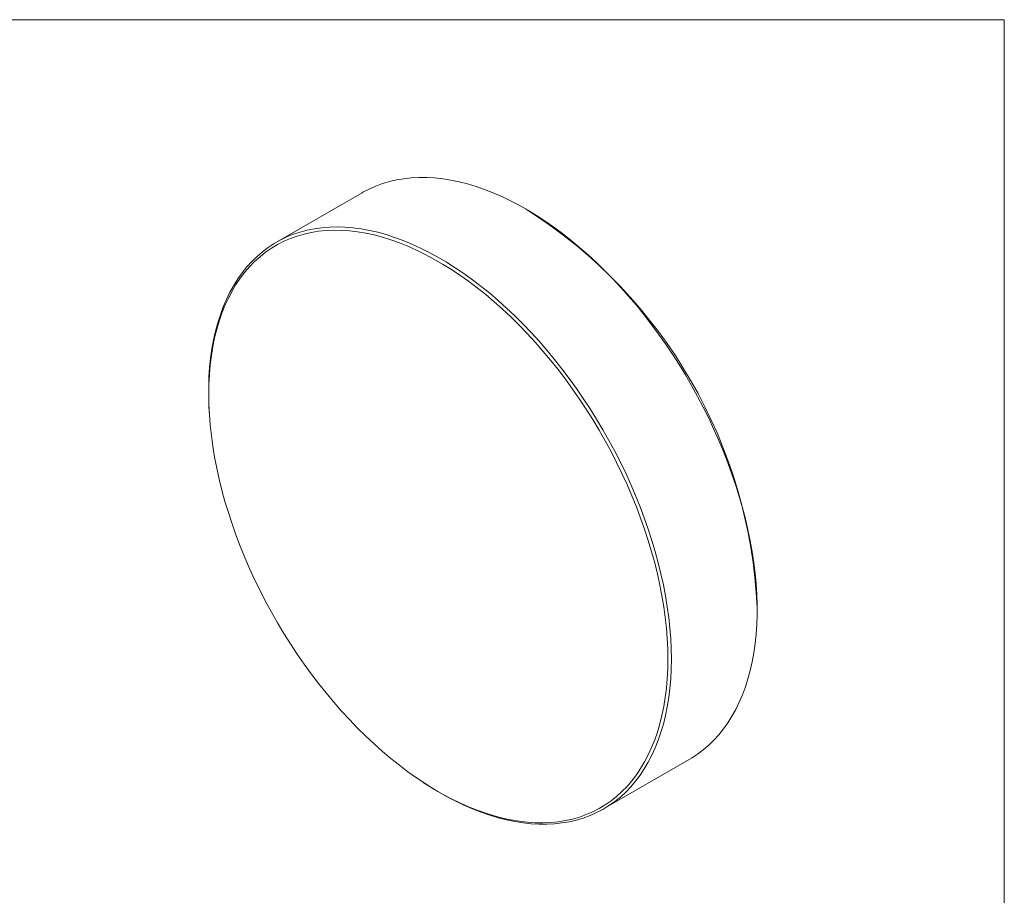
# Model space of a CAD drawing. Units: millimetres. Extents: x -265 to 278, y 1 to 215.
# Drawn here: x 202 to 278, y 147 to 215 of the extents above; entities that cross this region are included whole.
import ezdxf

# ---------------------------------------------------------------- set-up
doc = ezdxf.new("R2010")
doc.units = ezdxf.units.MM

msp = doc.modelspace()

# ---------------------------------------------------------------- linework, layer by layer
at = {"color": 7, "linetype": 'Continuous', "lineweight": 0}
for p, q in [((1.579, 214.645), (277.989, 214.645)), ((277.989, 0.903), (277.989, 214.645)), ((228.141, 201.209), (221.489, 197.369)), ((240.984, 199.869), (240.843, 199.95)), ((216.269, 184.306), (216.278, 184.16)), ((258.801, 168.843), (258.801, 169.007)), ((246.887, 153.374), (253.539, 157.214)), ((232.842, 155.467), (232.964, 155.386))]:
    msp.add_line(p, q, dxfattribs=at)
at = {"color": 7, "linetype": 'Continuous', "lineweight": 0, "flags": 128}
for points in [[(253.539, 157.214), (253.718, 157.32), (254.18, 157.623), (254.623, 157.957), (255.046, 158.321), (255.45, 158.714), (255.832, 159.136), (256.194, 159.587), (256.533, 160.065), (256.851, 160.571), (257.146, 161.103), (257.417, 161.66), (257.666, 162.243), (257.89, 162.849), (258.09, 163.478), (258.266, 164.13), (258.418, 164.803), (258.544, 165.497), (258.645, 166.21), (258.721, 166.941), (258.772, 167.69), (258.798, 168.455), (258.798, 169.235), (258.772, 170.03), (258.721, 170.837), (258.645, 171.656), (258.544, 172.486), (258.418, 173.326), (258.266, 174.174), (258.09, 175.029), (257.89, 175.889), (257.666, 176.755), (257.417, 177.624), (257.146, 178.495), (256.851, 179.368), (256.533, 180.24), (256.194, 181.11), (255.832, 181.978), (255.45, 182.842), (255.046, 183.701), (254.623, 184.554), (254.18, 185.399), (253.718, 186.235), (253.238, 187.061), (252.74, 187.876), (252.226, 188.679), (251.695, 189.468), (251.15, 190.243), (250.589, 191.003), (250.015, 191.745), (249.428, 192.47), (248.828, 193.177), (248.217, 193.863), (247.596, 194.529), (246.965, 195.173), (246.326, 195.794), (245.679, 196.392), (245.025, 196.966), (244.365, 197.514), (243.7, 198.037), (243.031, 198.532), (242.359, 199.001), (241.685, 199.442), (241.009, 199.854), (240.333, 200.236), (239.658, 200.589), (238.985, 200.912), (238.315, 201.204), (237.647, 201.465), (236.985, 201.694), (236.328, 201.892), (235.677, 202.057), (235.034, 202.19), (234.398, 202.291), (233.772, 202.359), (233.156, 202.394), (232.551, 202.396), (231.958, 202.366), (231.377, 202.303), (230.809, 202.207), (230.256, 202.078), (229.718, 201.917), (229.195, 201.724), (228.689, 201.5), (228.2, 201.243), (228.141, 201.209)], [(216.269, 184.306), (216.256, 184.554), (216.231, 185.348), (216.231, 186.128), (216.256, 186.894), (216.307, 187.642), (216.383, 188.374), (216.485, 189.087), (216.611, 189.78), (216.762, 190.453), (216.938, 191.105), (217.138, 191.735), (217.363, 192.341), (217.611, 192.923), (217.883, 193.481), (218.178, 194.013), (218.495, 194.518), (218.835, 194.997), (219.196, 195.448), (219.579, 195.87), (219.982, 196.263), (220.406, 196.627), (220.849, 196.96), (221.31, 197.263), (221.79, 197.535), (222.288, 197.776), (222.802, 197.985), (223.333, 198.162), (223.879, 198.306), (224.439, 198.419), (225.014, 198.498), (225.601, 198.545), (226.2, 198.559), (226.811, 198.54), (227.432, 198.489), (228.063, 198.405), (228.702, 198.288), (229.35, 198.138), (230.004, 197.957), (230.664, 197.743), (231.329, 197.498), (231.998, 197.222), (232.67, 196.914), (233.344, 196.576), (234.019, 196.209), (234.695, 195.811), (235.37, 195.385), (236.043, 194.93), (236.714, 194.448), (237.381, 193.938), (238.044, 193.403), (238.701, 192.842), (239.351, 192.256), (239.995, 191.646), (240.63, 191.013), (241.256, 190.358), (241.872, 189.682), (242.477, 188.986), (243.071, 188.27), (243.652, 187.536), (244.219, 186.785), (244.772, 186.018), (245.311, 185.235), (245.833, 184.439), (246.339, 183.63), (246.828, 182.809), (247.299, 181.978), (247.752, 181.137), (248.185, 180.288), (248.599, 179.432), (248.992, 178.571), (249.364, 177.705), (249.714, 176.835), (250.043, 175.964), (250.349, 175.091), (250.632, 174.219), (250.892, 173.349), (251.129, 172.482), (251.341, 171.618), (251.529, 170.76), (251.693, 169.909), (251.832, 169.065), (251.946, 168.23), (252.034, 167.405), (252.098, 166.592), (252.136, 165.791), (252.149, 165.003), (252.149, 165.003)], [(251.875, 165.008), (251.862, 165.794), (251.824, 166.594), (251.76, 167.406), (251.671, 168.23), (251.557, 169.063), (251.418, 169.906), (251.253, 170.756), (251.064, 171.612), (250.851, 172.474), (250.614, 173.34), (250.353, 174.209), (250.068, 175.08), (249.761, 175.95), (249.431, 176.82), (249.079, 177.688), (248.706, 178.552), (248.312, 179.411), (247.897, 180.265), (247.462, 181.111), (247.009, 181.949), (246.536, 182.778), (246.046, 183.596), (245.538, 184.402), (245.015, 185.195), (244.475, 185.973), (243.921, 186.737), (243.352, 187.484), (242.77, 188.213), (242.176, 188.924), (241.57, 189.616), (240.953, 190.287), (240.326, 190.937), (239.69, 191.564), (239.047, 192.168), (238.396, 192.747), (237.739, 193.302), (237.076, 193.831), (236.41, 194.333), (235.739, 194.808), (235.067, 195.256), (234.393, 195.674), (233.719, 196.063), (233.045, 196.423), (232.372, 196.752), (231.702, 197.051), (231.035, 197.318), (230.373, 197.554), (229.716, 197.758), (229.065, 197.93), (228.421, 198.069), (227.785, 198.176), (227.159, 198.25), (226.542, 198.291), (225.936, 198.299), (225.341, 198.275), (224.76, 198.217), (224.191, 198.126), (223.636, 198.003), (223.097, 197.847), (222.573, 197.659), (222.066, 197.439), (221.575, 197.187), (221.103, 196.904), (220.649, 196.59), (220.215, 196.245), (219.8, 195.871), (219.405, 195.466), (219.032, 195.033), (218.68, 194.572), (218.35, 194.083), (218.043, 193.567), (217.759, 193.025), (217.498, 192.458), (217.26, 191.866), (217.047, 191.25), (216.858, 190.612), (216.694, 189.951), (216.555, 189.27), (216.44, 188.568), (216.351, 187.847), (216.287, 187.109), (216.249, 186.353), (216.236, 185.582), (216.249, 184.796), (216.287, 183.996), (216.351, 183.184), (216.44, 182.361), (216.555, 181.527), (216.694, 180.685), (216.858, 179.835), (217.047, 178.978), (217.26, 178.116), (217.498, 177.25), (217.759, 176.381), (218.043, 175.511), (218.35, 174.64), (218.68, 173.771), (219.032, 172.903), (219.405, 172.039), (219.8, 171.179), (220.215, 170.326), (220.649, 169.48), (221.103, 168.641), (221.575, 167.813), (222.066, 166.995), (222.573, 166.189), (223.097, 165.396), (223.636, 164.617), (224.191, 163.854), (224.76, 163.107), (225.341, 162.377), (225.936, 161.666), (226.542, 160.975), (227.159, 160.304), (227.785, 159.654), (228.421, 159.027), (229.065, 158.423), (229.716, 157.843), (230.373, 157.289), (231.035, 156.76), (231.702, 156.257), (232.372, 155.782), (233.045, 155.335), (233.719, 154.917), (234.393, 154.527), (235.067, 154.168), (235.739, 153.838), (236.41, 153.54), (237.076, 153.272), (237.739, 153.036), (238.396, 152.832), (239.047, 152.661), (239.69, 152.521), (240.326, 152.414), (240.953, 152.34), (241.57, 152.299), (242.176, 152.291), (242.77, 152.316), (243.352, 152.374), (243.921, 152.464), (244.475, 152.587), (245.015, 152.743), (245.538, 152.931), (246.046, 153.151), (246.536, 153.403), (247.009, 153.686), (247.462, 154.001), (247.897, 154.345), (248.312, 154.72), (248.706, 155.124), (249.079, 155.557), (249.431, 156.018), (249.761, 156.507), (250.068, 157.023), (250.353, 157.565), (250.614, 158.133), (250.851, 158.725), (251.064, 159.34), (251.253, 159.979), (251.418, 160.639), (251.557, 161.321), (251.671, 162.023), (251.76, 162.743), (251.824, 163.482), (251.862, 164.237), (251.875, 165.008)], [(252.149, 165.003), (252.136, 164.231), (252.098, 163.474), (252.034, 162.733), (251.946, 162.011), (251.832, 161.308), (251.693, 160.624), (251.529, 159.962), (251.341, 159.321), (251.129, 158.703), (250.892, 158.108), (250.632, 157.538), (250.349, 156.993), (250.043, 156.475), (249.714, 155.982), (249.364, 155.518), (248.992, 155.081), (248.599, 154.674), (248.185, 154.295), (247.752, 153.946), (247.299, 153.628), (246.828, 153.34), (246.339, 153.084), (245.833, 152.859), (245.311, 152.666), (244.772, 152.505), (244.219, 152.377), (243.652, 152.281), (243.071, 152.218), (242.477, 152.187), (241.872, 152.19), (241.256, 152.225), (240.63, 152.293), (239.995, 152.393), (239.351, 152.526), (238.701, 152.692), (238.044, 152.889), (237.381, 153.119), (236.714, 153.38), (236.043, 153.672), (235.37, 153.994), (234.695, 154.347), (234.019, 154.73), (233.344, 155.142), (232.964, 155.386)]]:
    msp.add_lwpolyline(points, dxfattribs=at)
at = {"color": 7, "linetype": 'Continuous', "lineweight": 0}
msp.add_arc((220.191, 167.291), 38.648, 2.54382, 57.45081, dxfattribs=at)

doc.saveas('drawing.dxf')
